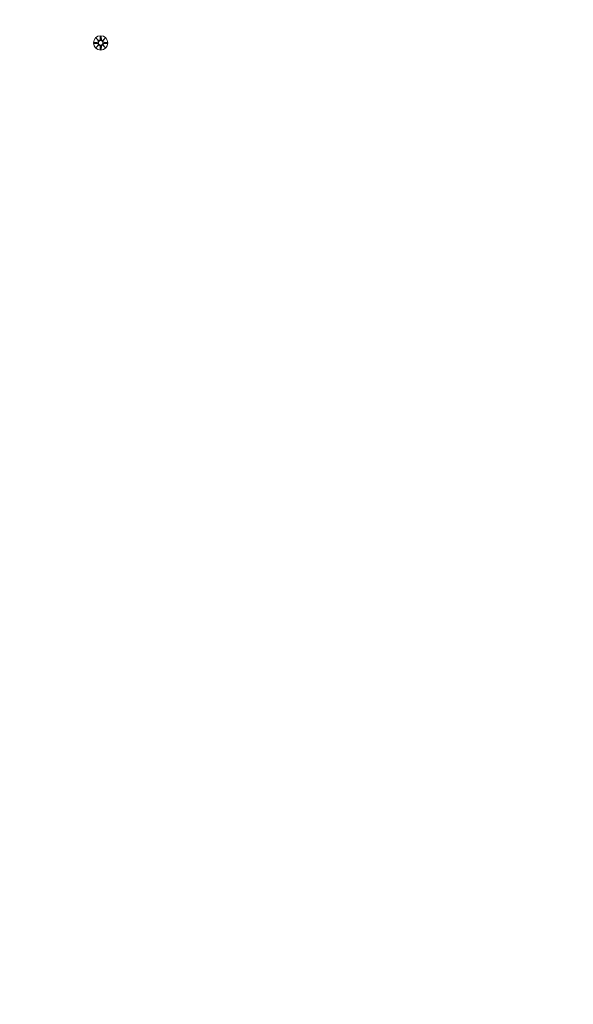
# Model space of a CAD drawing. Units: millimetres. Extents: x 365 to 23179, y 145 to 28190.
# Drawn here: x 11621 to 12027, y 8853 to 9574 of the extents above; entities that cross this region are included whole.
import ezdxf

# ---------------------------------------------------------------- set-up
doc = ezdxf.new("R2010")
doc.units = ezdxf.units.MM
doc.layers.add('Urządzenia', color=2, linetype='Continuous', lineweight=15)
doc.layers.add('wymiary 100', color=5, linetype='Continuous')
doc.layers.add('wymiary 100 strefy', color=5, linetype='Continuous')
doc.styles.get("Standard").update_dxf_attribs({"font": 'arial.ttf'})
doc.dimstyles.new('FK_rzuty 100_m$0', dxfattribs={"dimscale": 100, "dimtxt": 2.5, "dimasz": 2.5, "dimexe": 1.25, "dimexo": 0.625, "dimtad": 1, "dimlfac": 0.001, "dimrnd": 0.01, "dimzin": 1, "dimdsep": 46, "dimtxsty": 'Standard', "dimblk": 'OBLIQUE', "dimblk1": 'ARCHTICK', "dimblk2": 'OBLIQUE', "dimcen": 2.5, "dimadec": 0, "dimazin": 0, "dimtfac": 1, "dimtmove": 0, "dimatfit": 3, "dimfxl": 1, "dimarcsym": 0})
doc.dimstyles.new('FK_rzuty 100_STREFY', dxfattribs={"dimscale": 100, "dimtxt": 4, "dimasz": 2.5, "dimexe": 1.25, "dimexo": 0.625, "dimgap": 1, "dimtad": 1, "dimdec": 1, "dimlfac": 0.001, "dimrnd": 0.01, "dimzin": 1, "dimdsep": 46, "dimtxsty": 'Standard', "dimblk": 'OBLIQUE', "dimcen": 2.5, "dimadec": 0, "dimazin": 0, "dimtfac": 1, "dimtdec": 1, "dimtmove": 0, "dimatfit": 3, "dimfxl": 1, "dimarcsym": 0})

# ---------------------------------------------------------------- blocks, each defined once
blk = doc.blocks.new('_Oblique')
at = {"color": 0, "linetype": 'ByBlock', "lineweight": -2}
blk.add_line((-0.5, -0.5), (0.5, 0.5), dxfattribs=at)
blk = doc.blocks.new('*D8')
at = {"layer": 'Defpoints', "color": 0, "transparency": 16777216}
for p in [(17534.55, 10369.5), (4626.21, 8123.05), (17534.55, 1871.13)]:
    blk.add_point(p, dxfattribs=at)
at = {"layer": 'wymiary 100', "color": 0, "linetype": 'ByBlock', "lineweight": -2, "transparency": 16777216}
for p, q in [((17534.55, 10307), (17534.55, 1746.13)), ((4626.21, 8060.55), (4626.21, 1746.13)), ((4626.21, 1871.13), (17534.55, 1871.13))]:
    blk.add_line(p, q, dxfattribs=at)
at = {"layer": 'wymiary 100', "color": 0, "lineweight": -2, "transparency": 16777216, "xscale": 250, "yscale": 250, "zscale": 250, "rotation": 180}
blk.add_blockref('_Oblique', (4626.21, 1871.13), dxfattribs=at)
at = {"layer": 'wymiary 100', "color": 0, "lineweight": -2, "transparency": 16777216, "xscale": 250, "yscale": 250, "zscale": 250}
blk.add_blockref('_Oblique', (17534.55, 1871.13), dxfattribs=at)
at = {"layer": 'wymiary 100', "color": 0, "transparency": 16777216, "insert": (11080.38, 2061.27), "char_height": 250, "attachment_point": 5}
blk.add_mtext('12.91', dxfattribs=at)
blk = doc.blocks.new('_ArchTick')
at = {"color": 0, "linetype": 'ByBlock', "const_width": 0.15}
blk.add_lwpolyline([(-0.5, -0.5), (0.5, 0.5)], dxfattribs=at)
blk = doc.blocks.new('*D9')
at = {"layer": 'Defpoints', "color": 0, "transparency": 16777216}
for p in [(13124.36, 14919.55), (11680.35, 4359.31), (19971.29, 4359.31)]:
    blk.add_point(p, dxfattribs=at)
at = {"layer": 'wymiary 100', "color": 0, "linetype": 'ByBlock', "lineweight": -2, "transparency": 16777216}
for p, q in [((13186.86, 14919.55), (20096.29, 14919.55)), ((19971.29, 14919.55), (19971.29, 4359.31)), ((11742.85, 4359.31), (20096.29, 4359.31))]:
    blk.add_line(p, q, dxfattribs=at)
at = {"layer": 'wymiary 100', "color": 0, "lineweight": -2, "transparency": 16777216, "xscale": 250, "yscale": 250, "zscale": 250}
for p, rotation in [((19971.29, 14919.55), 90), ((19971.29, 4359.31), 270)]:
    blk.add_blockref('_Oblique', p, dxfattribs=dict(at, rotation=rotation))
at = {"layer": 'wymiary 100', "color": 0, "transparency": 16777216, "insert": (19781.15, 9639.43), "char_height": 250, "attachment_point": 5, "rotation": 90}
blk.add_mtext('10.56', dxfattribs=at)
blk = doc.blocks.new('*D10')
at = {"layer": 'Defpoints', "color": 0, "transparency": 16777216}
for p in [(19034.55, 11019.5), (2754.38, 8366.05), (19034.55, 1006.13)]:
    blk.add_point(p, dxfattribs=at)
at = {"layer": 'wymiary 100 strefy', "color": 0, "lineweight": -2, "transparency": 16777216}
for p, q in [((19034.55, 10957), (19034.55, 881.13)), ((2754.38, 8303.55), (2754.38, 881.13)), ((2754.38, 1006.13), (19034.55, 1006.13))]:
    blk.add_line(p, q, dxfattribs=at)
at = {"layer": 'wymiary 100 strefy', "color": 0, "lineweight": -2, "transparency": 16777216, "xscale": 200, "yscale": 200, "zscale": 200, "rotation": 180}
blk.add_blockref('_Oblique', (2754.38, 1006.13), dxfattribs=at)
at = {"layer": 'wymiary 100 strefy', "color": 0, "lineweight": -2, "transparency": 16777216, "xscale": 200, "yscale": 200, "zscale": 200}
blk.add_blockref('_Oblique', (19034.55, 1006.13), dxfattribs=at)
at = {"layer": 'wymiary 100 strefy', "color": 0, "transparency": 16777216, "insert": (10894.46, 1259.41), "char_height": 300, "attachment_point": 5}
blk.add_mtext('16.30 m', dxfattribs=at)
blk = doc.blocks.new('*D11')
at = {"layer": 'Defpoints', "color": 0, "transparency": 16777216}
for p in [(14333.36, 16419.55), (20829.39, 16419.55), (11680.36, 2859.31)]:
    blk.add_point(p, dxfattribs=at)
at = {"layer": 'wymiary 100 strefy', "color": 0, "lineweight": -2, "transparency": 16777216}
for p, q in [((14395.86, 16419.55), (20954.39, 16419.55)), ((20829.39, 2859.31), (20829.39, 16419.55)), ((11742.86, 2859.31), (20954.39, 2859.31))]:
    blk.add_line(p, q, dxfattribs=at)
at = {"layer": 'wymiary 100 strefy', "color": 0, "lineweight": -2, "transparency": 16777216, "xscale": 200, "yscale": 200, "zscale": 200}
for p, rotation in [((20829.39, 16419.55), 90), ((20829.39, 2859.31), 270)]:
    blk.add_blockref('_Oblique', p, dxfattribs=dict(at, rotation=rotation))
at = {"layer": 'wymiary 100 strefy', "color": 0, "transparency": 16777216, "insert": (20576.12, 9639.43), "char_height": 300, "attachment_point": 5, "rotation": 90}
blk.add_mtext('13.60 m', dxfattribs=at)

msp = doc.modelspace()

# ---------------------------------------------------------------- linework, layer by layer
at = {"layer": 'Urządzenia'}
for p, q in [((11675.593, 9557.869), (11678.03, 9557.985)), ((11675.593, 9557.131), (11678.03, 9557.015)), ((11676.997, 9560.859), (11678.824, 9559.132)), ((11676.997, 9560.859), (11678.632, 9559.224)), ((11678.723, 9559.032), (11676.997, 9560.859)), ((11676.997, 9554.141), (11678.723, 9555.968)), ((11678.824, 9555.867), (11676.997, 9554.141)), ((11676.997, 9554.141), (11678.632, 9555.776)), ((11678.632, 9559.224), (11678.801, 9559.054)), ((11678.632, 9555.776), (11678.801, 9555.946)), ((11679.987, 9562.262), (11679.871, 9559.825)), ((11680.724, 9562.262), (11680.84, 9559.825)), ((11681.887, 9559.132), (11683.714, 9560.859)), ((11683.714, 9554.141), (11681.887, 9555.867)), ((11682.079, 9559.224), (11681.909, 9559.054)), ((11682.079, 9555.776), (11681.909, 9555.946)), ((11683.714, 9560.859), (11681.988, 9559.032)), ((11681.988, 9555.968), (11683.714, 9554.141)), ((11683.714, 9560.859), (11682.079, 9559.224)), ((11683.714, 9554.141), (11682.079, 9555.776)), ((11685.117, 9557.869), (11682.68, 9557.985)), ((11685.117, 9557.131), (11682.68, 9557.015)), ((11679.987, 9552.738), (11679.871, 9555.175)), ((11680.724, 9552.738), (11680.84, 9555.175))]:
    msp.add_line(p, q, dxfattribs=at)
for radius in [5.25, 1.676]:
    msp.add_circle((11680.355, 9557.5), radius, dxfattribs=at)
for centre, start, end in [((11677.993, 9558.762), 272.726537, 20.303131), ((11677.993, 9556.238), 339.696869, 87.273463), ((11679.093, 9559.862), 249.696869, 357.273463), ((11679.093, 9555.138), 2.726537, 110.303131), ((11681.617, 9559.862), 182.726537, 290.303131), ((11681.617, 9555.138), 69.696869, 177.273463), ((11682.717, 9558.762), 159.696869, 267.273463), ((11682.717, 9556.238), 92.726537, 200.303131)]:
    msp.add_arc(centre, 0.778, start, end, dxfattribs=at)
for centre, major_axis, start_param, end_param in [((11679.022, 9559.786), (0.471, 0.498), 3.293586, 3.6085399), ((11678.069, 9558.833), (0.498, 0.471), 5.816238, 6.131192), ((11678.069, 9556.167), (-0.498, 0.471), 3.293586, 3.6085399), ((11679.022, 9555.213), (-0.471, 0.498), 5.816238, 6.131192), ((11681.688, 9559.786), (0.471, -0.498), 5.816238, 6.131192), ((11681.688, 9555.213), (-0.471, -0.498), 3.293586, 3.6085399), ((11682.642, 9558.833), (0.498, -0.471), 3.293586, 3.6085399), ((11682.642, 9556.167), (-0.498, -0.471), 5.816238, 6.131192)]:
    msp.add_ellipse(centre, major_axis=major_axis, ratio=0.9884519, start_param=start_param, end_param=end_param, dxfattribs=at)
for points in [[(11675.593, 9557.869), (11675.61, 9557.869), (11675.629, 9557.87), (11675.644, 9557.87)], [(11675.644, 9557.13), (11675.629, 9557.13), (11675.61, 9557.13), (11675.593, 9557.131)], [(11679.985, 9562.211), (11679.985, 9562.227), (11679.986, 9562.246), (11679.987, 9562.262)], [(11680.724, 9562.262), (11680.725, 9562.246), (11680.725, 9562.227), (11680.726, 9562.211)], [(11685.066, 9557.87), (11685.082, 9557.87), (11685.101, 9557.869), (11685.117, 9557.869)], [(11685.117, 9557.131), (11685.101, 9557.13), (11685.082, 9557.13), (11685.066, 9557.13)], [(11679.987, 9552.738), (11679.986, 9552.754), (11679.985, 9552.773), (11679.985, 9552.789)], [(11680.726, 9552.789), (11680.725, 9552.773), (11680.725, 9552.754), (11680.724, 9552.738)]]:
    msp.add_open_spline(points, degree=3, dxfattribs=at)
for points, weights in [([(11678.034, 9557.909), (11677.24, 9557.896), (11675.644, 9557.87)], [1.06380331295, 1.09697588554, 1.0013490209]), ([(11675.644, 9557.13), (11677.24, 9557.104), (11678.034, 9557.091)], [1.0013490209, 1.09697588554, 1.06380331295]), ([(11679.985, 9562.211), (11679.96, 9560.615), (11679.947, 9559.821)], [1.0013490209, 1.09697588554, 1.06380331295]), ([(11680.764, 9559.821), (11680.751, 9560.615), (11680.726, 9562.211)], [1.06380331295, 1.09697588554, 1.0013490209]), ([(11685.066, 9557.87), (11683.47, 9557.896), (11682.677, 9557.909)], [1.0013490209, 1.09697588554, 1.06380331295]), ([(11682.677, 9557.091), (11683.47, 9557.104), (11685.066, 9557.13)], [1.06380331295, 1.09697588554, 1.0013490209]), ([(11679.947, 9555.179), (11679.96, 9554.385), (11679.985, 9552.789)], [1.06380331295, 1.09697588554, 1.0013490209]), ([(11680.726, 9552.789), (11680.751, 9554.385), (11680.764, 9555.179)], [1.0013490209, 1.09697588554, 1.06380331295])]:
    msp.add_rational_spline(points, weights, degree=2, dxfattribs=at)
for points, knots in [([(11678.801, 9559.054), (11678.828, 9558.987), (11678.845, 9558.918), (11678.864, 9558.771), (11678.863, 9558.683), (11678.832, 9558.509), (11678.801, 9558.424), (11678.723, 9558.278), (11678.669, 9558.205), (11678.543, 9558.083), (11678.47, 9558.033), (11678.321, 9557.959), (11678.232, 9557.93), (11678.106, 9557.912), (11678.07, 9557.909), (11678.034, 9557.909)], [0.35132318, 0.35132318, 0.35132318, 0.35132318, 0.3724042, 0.3724042, 0.39734458, 0.39734458, 0.42228496, 0.42228496, 0.44722534, 0.44722534, 0.47216572, 0.47216572, 0.49895846, 0.49895846, 0.50970688, 0.50970688, 0.50970688, 0.50970688]), ([(11678.034, 9557.091), (11678.07, 9557.091), (11678.106, 9557.088), (11678.232, 9557.069), (11678.321, 9557.041), (11678.47, 9556.967), (11678.543, 9556.917), (11678.669, 9556.794), (11678.723, 9556.722), (11678.801, 9556.575), (11678.832, 9556.491), (11678.863, 9556.317), (11678.864, 9556.229), (11678.845, 9556.082), (11678.828, 9556.012), (11678.801, 9555.946)], [0.33486304, 0.33486304, 0.33486304, 0.33486304, 0.34561146, 0.34561146, 0.3724042, 0.3724042, 0.39734458, 0.39734458, 0.42228496, 0.42228496, 0.44722534, 0.44722534, 0.47216572, 0.47216572, 0.49324674, 0.49324674, 0.49324674, 0.49324674]), ([(11679.947, 9559.821), (11679.946, 9559.785), (11679.943, 9559.749), (11679.925, 9559.623), (11679.896, 9559.534), (11679.822, 9559.386), (11679.772, 9559.313), (11679.65, 9559.186), (11679.578, 9559.132), (11679.431, 9559.054), (11679.346, 9559.024), (11679.173, 9558.992), (11679.084, 9558.991), (11678.938, 9559.01), (11678.868, 9559.028), (11678.801, 9559.054)], [0.33486304, 0.33486304, 0.33486304, 0.33486304, 0.34561146, 0.34561146, 0.3724042, 0.3724042, 0.39734458, 0.39734458, 0.42228496, 0.42228496, 0.44722534, 0.44722534, 0.47216572, 0.47216572, 0.49324674, 0.49324674, 0.49324674, 0.49324674]), ([(11678.801, 9555.946), (11678.868, 9555.972), (11678.938, 9555.99), (11679.084, 9556.008), (11679.173, 9556.007), (11679.346, 9555.976), (11679.431, 9555.946), (11679.578, 9555.868), (11679.65, 9555.814), (11679.772, 9555.687), (11679.822, 9555.614), (11679.896, 9555.465), (11679.925, 9555.377), (11679.943, 9555.251), (11679.946, 9555.214), (11679.947, 9555.179)], [0.35132318, 0.35132318, 0.35132318, 0.35132318, 0.3724042, 0.3724042, 0.39734458, 0.39734458, 0.42228496, 0.42228496, 0.44722534, 0.44722534, 0.47216572, 0.47216572, 0.49895846, 0.49895846, 0.50970688, 0.50970688, 0.50970688, 0.50970688]), ([(11681.909, 9559.054), (11681.843, 9559.028), (11681.773, 9559.01), (11681.626, 9558.991), (11681.538, 9558.992), (11681.365, 9559.024), (11681.28, 9559.054), (11681.133, 9559.132), (11681.061, 9559.186), (11680.939, 9559.313), (11680.889, 9559.386), (11680.814, 9559.534), (11680.786, 9559.623), (11680.768, 9559.749), (11680.765, 9559.785), (11680.764, 9559.821)], [0.35132318, 0.35132318, 0.35132318, 0.35132318, 0.3724042, 0.3724042, 0.39734458, 0.39734458, 0.42228496, 0.42228496, 0.44722534, 0.44722534, 0.47216572, 0.47216572, 0.49895846, 0.49895846, 0.50970688, 0.50970688, 0.50970688, 0.50970688]), ([(11680.764, 9555.179), (11680.765, 9555.214), (11680.768, 9555.251), (11680.786, 9555.377), (11680.814, 9555.465), (11680.889, 9555.614), (11680.939, 9555.687), (11681.061, 9555.814), (11681.133, 9555.868), (11681.28, 9555.946), (11681.365, 9555.976), (11681.538, 9556.007), (11681.626, 9556.008), (11681.773, 9555.99), (11681.843, 9555.972), (11681.909, 9555.946)], [0.33486304, 0.33486304, 0.33486304, 0.33486304, 0.34561146, 0.34561146, 0.3724042, 0.3724042, 0.39734458, 0.39734458, 0.42228496, 0.42228496, 0.44722534, 0.44722534, 0.47216572, 0.47216572, 0.49324674, 0.49324674, 0.49324674, 0.49324674]), ([(11682.677, 9557.909), (11682.641, 9557.909), (11682.604, 9557.912), (11682.478, 9557.93), (11682.39, 9557.959), (11682.241, 9558.033), (11682.168, 9558.083), (11682.041, 9558.205), (11681.988, 9558.278), (11681.909, 9558.424), (11681.879, 9558.509), (11681.848, 9558.683), (11681.847, 9558.771), (11681.866, 9558.918), (11681.883, 9558.987), (11681.909, 9559.054)], [0.33486304, 0.33486304, 0.33486304, 0.33486304, 0.34561146, 0.34561146, 0.3724042, 0.3724042, 0.39734458, 0.39734458, 0.42228496, 0.42228496, 0.44722534, 0.44722534, 0.47216572, 0.47216572, 0.49324674, 0.49324674, 0.49324674, 0.49324674]), ([(11681.909, 9555.946), (11681.883, 9556.012), (11681.866, 9556.082), (11681.847, 9556.229), (11681.848, 9556.317), (11681.879, 9556.491), (11681.909, 9556.575), (11681.988, 9556.722), (11682.041, 9556.794), (11682.168, 9556.917), (11682.241, 9556.967), (11682.39, 9557.041), (11682.478, 9557.069), (11682.604, 9557.088), (11682.641, 9557.091), (11682.677, 9557.091)], [0.35132318, 0.35132318, 0.35132318, 0.35132318, 0.3724042, 0.3724042, 0.39734458, 0.39734458, 0.42228496, 0.42228496, 0.44722534, 0.44722534, 0.47216572, 0.47216572, 0.49895846, 0.49895846, 0.50970688, 0.50970688, 0.50970688, 0.50970688])]:
    msp.add_open_spline(points, degree=3, knots=knots, dxfattribs=at)

# ---------------------------------------------------------------- dimensions: what is measured, and where the dimension line sits
at = {"layer": 'wymiary 100'}
dim = msp.add_linear_dim(base=(19971.29, 4359.309), p1=(13124.355, 14919.55), p2=(11680.354, 4359.309), angle=90, dimstyle='FK_rzuty 100_m$0', override={"dimarcsym": 1}, dxfattribs=at)
dim.commit()
dim.dimension.update_dxf_attribs({"geometry": '*D9', "text_midpoint": (19971.29, 9639.429), "dimtype": 160})
dim = msp.add_linear_dim(base=(17534.546, 1871.13), p1=(4626.205, 8123.05), p2=(17534.546, 10369.5), dimstyle='FK_rzuty 100_m$0', override={"dimarcsym": 1}, dxfattribs=at)
dim.commit()
dim.dimension.update_dxf_attribs({"geometry": '*D8', "text_midpoint": (11080.376, 1871.13), "dimtype": 160})
at = {"layer": 'wymiary 100 strefy'}
dim = msp.add_linear_dim(base=(20829.39, 16419.55), p1=(11680.355, 2859.309), p2=(14333.355, 16419.55), angle=90, dimstyle='FK_rzuty 100_STREFY', override={"dimtxt": 3, "dimasz": 2, "dimdec": 2, "dimrnd": 0.1, "dimpost": ' m'}, dxfattribs=at)
dim.commit()
dim.dimension.update_dxf_attribs({"geometry": '*D11', "text_midpoint": (20576.116, 9639.429)})
dim = msp.add_linear_dim(base=(19034.546, 1006.131), p1=(2754.375, 8366.05), p2=(19034.546, 11019.5), dimstyle='FK_rzuty 100_STREFY', override={"dimtxt": 3, "dimasz": 2, "dimdec": 2, "dimrnd": 0.1, "dimpost": ' m'}, dxfattribs=at)
dim.commit()
dim.dimension.update_dxf_attribs({"geometry": '*D10', "text_midpoint": (10894.461, 1259.405)})

doc.saveas('drawing.dxf')
